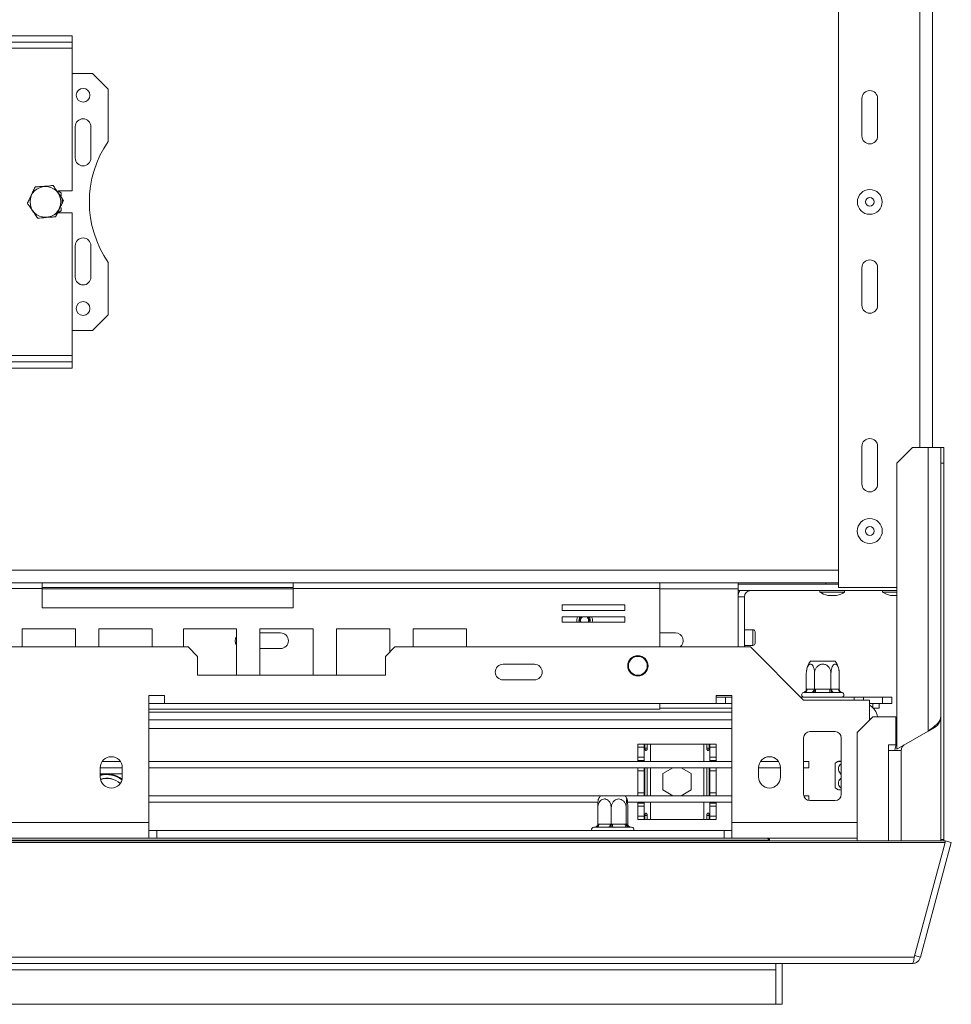
# Model space of a CAD drawing. Units: millimetres. Extents: x -443 to 4602, y 29 to 3399.
# Drawn here: x 2195 to 2492, y 553 to 867 of the extents above; entities that cross this region are included whole.
import ezdxf

# ---------------------------------------------------------------- set-up
doc = ezdxf.new("R2010")
doc.units = ezdxf.units.MM
doc.header["$LTSCALE"] = 17

msp = doc.modelspace()

# ---------------------------------------------------------------- linework, layer by layer
at = {"color": 7, "linetype": 'Continuous', "lineweight": 15}
for p, q in [((2456.25, 932.09), (2456.25, 686.09)), ((2486.25, 887.48), (2486.25, 730.71)), ((1826.75, 862.09), (2211.75, 862.09)), ((2211.75, 862.09), (2211.75, 860.09)), ((1826.75, 860.09), (2211.75, 860.09)), ((1826.75, 858.09), (2211.75, 858.09)), ((2211.75, 858.09), (2211.75, 860.09)), ((2211.75, 812.59), (2211.75, 858.09)), ((2218.25, 850.09), (2211.75, 850.09)), ((2223.25, 845.09), (2218.25, 850.09)), ((2223.25, 828.38), (2223.25, 845.09)), ((2463.75, 842.09), (2463.75, 830.09)), ((2468.75, 830.09), (2468.75, 842.09)), ((2212.75, 833.09), (2212.75, 823.09)), ((2217.75, 823.09), (2217.75, 833.09)), ((2211.75, 812.59), (2207.29, 812.59)), ((2208.25, 811.98), (2207.39, 812.47)), ((2208.25, 810.98), (2208.25, 811.98)), ((2208.25, 807.26), (2208.25, 807.29)), ((2207.28, 805.65), (2207.28, 805.65)), ((2207.29, 805.59), (2211.75, 805.59)), ((2207.39, 805.72), (2208.25, 806.21)), ((2208.25, 806.21), (2208.25, 807.21)), ((2211.75, 760.09), (2211.75, 805.59)), ((2212.75, 795.09), (2212.75, 785.09)), ((2217.75, 785.09), (2217.75, 795.09)), ((2223.25, 773.09), (2223.25, 789.81)), ((2463.75, 788.09), (2463.75, 776.09)), ((2468.75, 776.09), (2468.75, 788.09)), ((2218.25, 768.09), (2223.25, 773.09)), ((2211.75, 768.09), (2218.25, 768.09)), ((2211.75, 760.09), (1826.75, 760.09)), ((2211.75, 758.09), (1826.75, 758.09)), ((2211.75, 758.09), (2211.75, 760.09)), ((2211.75, 756.09), (2211.75, 758.09)), ((2211.75, 756.09), (1826.75, 756.09)), ((2463.75, 731.09), (2463.75, 719.09)), ((2468.75, 719.09), (2468.75, 731.09)), ((2479.9, 730.71), (2474.9, 725.71)), ((2484.9, 730.71), (2479.9, 730.71)), ((2484.9, 730.71), (2484.9, 640.24)), ((2484.9, 730.71), (2488.9, 730.71)), ((2488.9, 730.71), (2489.9, 730.71)), ((2488.9, 644.86), (2488.9, 730.71)), ((2489.9, 730.71), (2489.9, 725.71)), ((2474.9, 725.71), (2474.9, 634.47)), ((2489.9, 725.71), (2488.9, 725.71)), ((2489.9, 725.71), (2489.9, 605.71)), ((2085.2, 687.59), (2202.25, 687.59)), ((2085.2, 685.79), (2202.25, 685.79)), ((2202.25, 687.59), (2202.25, 685.79)), ((2282.25, 687.59), (2202.25, 687.59)), ((2282.25, 686.09), (2202.25, 686.09)), ((2202.25, 685.79), (2202.25, 679.59)), ((2282.25, 687.59), (2399.3, 687.59)), ((2282.25, 685.79), (2282.25, 687.59)), ((2282.25, 679.59), (2282.25, 685.79)), ((2282.25, 685.79), (2399.3, 685.79)), ((2399.3, 687.59), (2399.3, 685.79)), ((2456.25, 687.59), (2399.3, 687.59)), ((2399.3, 667.09), (2399.3, 685.79)), ((2424.25, 687.59), (2424.25, 687.09)), ((2424.25, 687.09), (2424.25, 685.09)), ((2456.25, 687.09), (2424.25, 687.09)), ((2424.25, 685.09), (2424.25, 667.09)), ((2474.9, 685.09), (2424.25, 685.09)), ((2450.27, 685.09), (2450.27, 684.54)), ((2452.2, 687.59), (2452.2, 687.09)), ((2474.9, 686.09), (2456.25, 686.09)), ((2458.22, 684.54), (2458.22, 685.09)), ((2470.27, 685.09), (2470.27, 684.54)), ((2426.25, 683.09), (2424.25, 683.09)), ((2426.25, 667.09), (2426.25, 683.09)), ((2450.27, 684.54), (2458.21, 684.54)), ((2452.85, 683.49), (2455.64, 683.49)), ((2455.64, 683.49), (2455.65, 683.49)), ((2458.21, 684.54), (2458.22, 684.54)), ((2470.27, 684.54), (2474.9, 684.54)), ((2472.85, 683.49), (2474.9, 683.49)), ((2202.25, 679.59), (2282.25, 679.59)), ((2388.07, 680.56), (2368.07, 680.56)), ((2368.07, 680.56), (2368.07, 678.76)), ((2368.07, 678.76), (2388.07, 678.76)), ((2388.07, 678.76), (2388.07, 680.56)), ((2388.07, 676.76), (2368.07, 676.76)), ((2368.07, 676.76), (2368.07, 674.96)), ((2388.07, 674.96), (2388.07, 676.76)), ((2212.82, 672.84), (2195.82, 672.84)), ((2195.82, 672.84), (2195.82, 667.09)), ((2212.82, 667.09), (2212.82, 672.84)), ((2237.25, 672.84), (2220.25, 672.84)), ((2220.25, 672.84), (2220.25, 667.09)), ((2237.25, 667.09), (2237.25, 672.84)), ((2247.25, 672.84), (2247.25, 667.09)), ((2264.25, 672.84), (2247.25, 672.84)), ((2264.25, 658.09), (2264.25, 672.84)), ((2288.68, 672.84), (2271.68, 672.84)), ((2271.68, 672.84), (2271.68, 658.09)), ((2288.68, 658.09), (2288.68, 672.84)), ((2313.11, 672.84), (2296.11, 672.84)), ((2296.11, 672.84), (2296.11, 658.09)), ((2313.11, 665.46), (2313.11, 672.84)), ((2337.54, 672.84), (2320.54, 672.84)), ((2320.54, 672.84), (2320.54, 667.09)), ((2337.54, 667.09), (2337.54, 672.84)), ((2368.07, 674.96), (2388.07, 674.96)), ((2428.95, 672.59), (2426.25, 672.59)), ((2271.68, 671.59), (2278.25, 671.59)), ((2399.3, 671.59), (2404.25, 671.59)), ((2429.65, 671.89), (2429.65, 668.29)), ((659.75, 667.09), (2248.75, 667.09)), ((2251.75, 664.09), (2248.75, 667.09)), ((2278.25, 666.59), (2271.68, 666.59)), ((2314.75, 667.09), (2311.75, 664.09)), ((2314.75, 667.09), (2428.15, 667.09)), ((2426.25, 667.59), (2428.95, 667.59)), ((2428.15, 667.09), (2445.15, 650.09)), ((2251.75, 664.09), (2251.75, 658.09)), ((2311.75, 658.09), (2311.75, 664.09)), ((2359.25, 661.59), (2349.25, 661.59)), ((2447.31, 662.59), (2453.22, 662.59)), ((2453.22, 662.59), (2455.19, 662.59)), ((2251.75, 658.09), (2311.75, 658.09)), ((2349.25, 656.59), (2359.25, 656.59)), ((2445.99, 653.59), (2445.99, 658.69)), ((2448.62, 653.59), (2448.62, 658.69)), ((2453.87, 653.59), (2453.87, 658.69)), ((2456.5, 653.59), (2456.5, 658.69)), ((2445.99, 653.59), (2446.17, 653.59)), ((2446.17, 653.59), (2448.45, 653.59)), ((2448.45, 653.59), (2448.62, 653.59)), ((2448.62, 653.59), (2448.97, 653.59)), ((2448.97, 653.59), (2453.53, 653.59)), ((2448.97, 653.59), (2448.97, 652.59)), ((2453.53, 653.59), (2453.53, 652.59)), ((2453.53, 653.59), (2453.87, 653.59)), ((2453.87, 653.59), (2454.05, 653.59)), ((2454.05, 653.59), (2456.33, 653.59)), ((2456.33, 653.59), (2456.5, 653.59)), ((2241.25, 651.59), (2236.25, 651.59)), ((2236.25, 651.59), (2236.25, 611.09)), ((2241.25, 649.09), (2241.25, 651.59)), ((2422.25, 651.59), (2417.25, 651.59)), ((2417.25, 651.59), (2417.25, 649.09)), ((2420.25, 651.09), (2417.25, 651.09)), ((2420.25, 649.09), (2420.25, 651.09)), ((2420.25, 651.09), (2422.25, 651.09)), ((2422.25, 611.09), (2422.25, 651.59)), ((2444.15, 651.09), (2461.25, 651.09)), ((2445.3, 652.59), (2445.07, 652.57)), ((2447.58, 652.59), (2445.3, 652.59)), ((2448.16, 652.57), (2447.58, 652.59)), ((2448.97, 652.59), (2448.16, 652.57)), ((2453.53, 652.59), (2448.97, 652.59)), ((2454.33, 652.57), (2453.53, 652.59)), ((2454.91, 652.59), (2454.33, 652.57)), ((2457.19, 652.59), (2454.91, 652.59)), ((2457.42, 652.57), (2457.19, 652.59)), ((2461.25, 650.09), (2461.25, 651.09)), ((2461.25, 651.09), (2464.25, 651.09)), ((2464.25, 651.09), (2464.25, 650.09)), ((2470.25, 651.09), (2464.25, 651.09)), ((2470.25, 649.09), (2470.25, 651.09)), ((2470.25, 651.09), (2473.25, 651.09)), ((2473.25, 651.09), (2473.25, 649.09)), ((2236.25, 647.29), (2399.3, 647.29)), ((2417.25, 649.09), (2241.25, 649.09)), ((2399.3, 649.09), (2399.3, 647.29)), ((2422.25, 647.59), (2399.3, 647.59)), ((2417.25, 649.09), (2420.25, 649.09)), ((2422.25, 649.09), (2420.25, 649.09)), ((2445.15, 650.09), (2466.15, 650.09)), ((2466.15, 643.76), (2466.15, 650.09)), ((2470.25, 649.09), (2466.15, 649.09)), ((2467.25, 647.67), (2467.25, 649.09)), ((2469.25, 647.59), (2467.32, 647.59)), ((2469.25, 649.09), (2469.25, 647.59)), ((2473.25, 649.09), (2470.25, 649.09)), ((2467.25, 644.86), (2462.25, 639.86)), ((2466.25, 644.09), (2466.25, 643.86)), ((2474.6, 644.86), (2467.25, 644.86)), ((2474.6, 635.86), (2474.6, 644.86)), ((2488.9, 644.86), (2488.9, 605.71)), ((2422.25, 641.09), (2236.25, 641.09)), ((2486.9, 641.4), (2485.13, 640.38)), ((2445.15, 638.09), (2445.15, 620.09)), ((2455.15, 640.09), (2447.15, 640.09)), ((2457.15, 620.09), (2457.15, 638.09)), ((2462.25, 639.86), (2462.25, 605.25)), ((2484.9, 640.24), (2474.9, 634.47)), ((2392.25, 636.09), (2394.25, 636.09)), ((2392.25, 635.09), (2392.25, 636.09)), ((2394.25, 635.09), (2392.25, 635.09)), ((2392.25, 631.89), (2392.25, 635.09)), ((2394.25, 636.09), (2394.25, 635.09)), ((2394.51, 636.09), (2394.25, 636.09)), ((2394.25, 631.89), (2394.25, 635.09)), ((2394.51, 634.84), (2394.51, 636.09)), ((2394.51, 636.09), (2395.25, 636.09)), ((2394.51, 634.84), (2395.25, 634.84)), ((2395.25, 636.09), (2395.25, 634.84)), ((2396.25, 636.09), (2395.25, 636.09)), ((2396.25, 636.09), (2413.25, 636.09)), ((2414.24, 636.09), (2413.25, 636.09)), ((2414.24, 634.84), (2414.24, 636.09)), ((2414.98, 636.09), (2414.24, 636.09)), ((2414.98, 634.84), (2414.24, 634.84)), ((2414.98, 636.09), (2414.98, 634.84)), ((2415.25, 636.09), (2414.98, 636.09)), ((2415.25, 636.09), (2417.25, 636.09)), ((2415.25, 635.09), (2415.25, 636.09)), ((2417.25, 635.09), (2415.25, 635.09)), ((2415.25, 635.09), (2415.25, 631.89)), ((2417.25, 636.09), (2417.25, 635.09)), ((2417.25, 631.89), (2417.25, 635.09)), ((2472.25, 635.86), (2474.6, 635.86)), ((2472.25, 634.09), (2472.25, 635.86)), ((2392.25, 631.89), (2394.25, 631.89)), ((2392.25, 630.89), (2392.25, 631.89)), ((2394.25, 631.89), (2394.25, 630.89)), ((2415.25, 631.89), (2417.25, 631.89)), ((2415.25, 630.89), (2415.25, 631.89)), ((2417.25, 631.89), (2417.25, 630.89)), ((2472.25, 634.09), (2476.25, 634.09)), ((2476.25, 634.09), (2476.25, 605.25)), ((2220.75, 628.59), (2220.75, 625.59)), ((2227.75, 628.59), (2220.75, 628.59)), ((2227.12, 630.59), (2221.37, 630.59)), ((2227.75, 625.59), (2227.75, 628.59)), ((2422.25, 630.59), (2236.25, 630.59)), ((2422.25, 628.59), (2236.25, 628.59)), ((2394.25, 630.89), (2392.25, 630.89)), ((2392.25, 630.59), (2392.25, 630.89)), ((2392.25, 627.59), (2392.25, 628.59)), ((2394.25, 630.59), (2394.25, 630.89)), ((2394.25, 628.59), (2394.25, 627.59)), ((2394.51, 619.59), (2394.51, 628.59)), ((2395.25, 628.59), (2395.25, 619.59)), ((2400.2, 626.72), (2403.44, 628.59)), ((2406.05, 628.59), (2409.3, 626.72)), ((2414.24, 619.59), (2414.24, 628.59)), ((2414.98, 628.59), (2414.98, 619.59)), ((2417.25, 630.89), (2415.25, 630.89)), ((2415.25, 630.89), (2415.25, 630.59)), ((2415.25, 627.59), (2415.25, 628.59)), ((2417.25, 630.59), (2417.25, 630.89)), ((2417.25, 628.59), (2417.25, 627.59)), ((2430.75, 628.59), (2430.75, 625.59)), ((2437.75, 628.59), (2430.75, 628.59)), ((2437.12, 630.59), (2431.37, 630.59)), ((2437.75, 625.59), (2437.75, 628.59)), ((2446.75, 630.59), (2445.15, 630.59)), ((2446.75, 628.59), (2445.15, 628.59)), ((2446.75, 630.59), (2446.75, 628.59)), ((2455.25, 629.41), (2455.25, 630.04)), ((2455.25, 622.15), (2455.25, 629.41)), ((2220.75, 626.59), (2227.75, 626.59)), ((2394.25, 627.59), (2392.25, 627.59)), ((2392.25, 620.59), (2392.25, 627.59)), ((2394.25, 620.59), (2394.25, 627.59)), ((2400.2, 621.47), (2400.2, 626.72)), ((2409.3, 626.72), (2409.3, 621.47)), ((2417.25, 627.59), (2415.25, 627.59)), ((2415.25, 620.59), (2415.25, 627.59)), ((2417.25, 620.59), (2417.25, 627.59)), ((2380.31, 619.59), (2236.25, 619.59)), ((2380.31, 619.59), (2387.46, 619.59)), ((2387.46, 619.59), (2388.19, 619.59)), ((2422.25, 619.59), (2388.19, 619.59)), ((2392.25, 620.59), (2394.25, 620.59)), ((2392.25, 619.59), (2392.25, 620.59)), ((2394.25, 620.59), (2394.25, 619.59)), ((2403.44, 619.59), (2400.2, 621.47)), ((2409.3, 621.47), (2406.05, 619.59)), ((2415.25, 620.59), (2417.25, 620.59)), ((2415.25, 619.59), (2415.25, 620.59)), ((2417.25, 620.59), (2417.25, 619.59)), ((2446.75, 619.59), (2445.21, 619.59)), ((2446.75, 619.59), (2446.75, 618.14)), ((2379.53, 617.59), (2236.25, 617.59)), ((2379.47, 610.59), (2379.47, 615.69)), ((2383.76, 610.59), (2383.76, 615.69)), ((2388.54, 610.59), (2388.54, 615.69)), ((2422.25, 617.59), (2388.96, 617.59)), ((2389.02, 610.59), (2389.02, 615.69)), ((2392.25, 617.29), (2392.25, 617.59)), ((2392.25, 617.29), (2394.25, 617.29)), ((2392.25, 616.29), (2392.25, 617.29)), ((2394.25, 616.29), (2392.25, 616.29)), ((2392.25, 613.09), (2392.25, 616.29)), ((2394.25, 617.29), (2394.25, 617.59)), ((2394.25, 617.29), (2394.25, 616.29)), ((2394.25, 613.09), (2394.25, 616.29)), ((2415.25, 617.59), (2415.25, 617.29)), ((2415.25, 617.29), (2417.25, 617.29)), ((2415.25, 616.29), (2415.25, 617.29)), ((2417.25, 616.29), (2415.25, 616.29)), ((2415.25, 616.29), (2415.25, 613.09)), ((2417.25, 617.29), (2417.25, 617.59)), ((2417.25, 617.29), (2417.25, 616.29)), ((2417.25, 613.09), (2417.25, 616.29)), ((2447.15, 618.09), (2455.15, 618.09)), ((2392.25, 613.09), (2394.25, 613.09)), ((2392.25, 612.09), (2392.25, 613.09)), ((2394.25, 613.09), (2394.25, 612.09)), ((2394.51, 612.09), (2394.51, 613.34)), ((2394.51, 613.34), (2395.25, 613.34)), ((2395.25, 613.34), (2395.25, 612.09)), ((2414.24, 612.09), (2414.24, 613.34)), ((2414.98, 613.34), (2414.24, 613.34)), ((2414.98, 613.34), (2414.98, 612.09)), ((2415.25, 613.09), (2417.25, 613.09)), ((2415.25, 612.09), (2415.25, 613.09)), ((2417.25, 613.09), (2417.25, 612.09)), ((2172.25, 611.09), (2236.25, 611.09)), ((2236.25, 606.09), (2236.25, 611.09)), ((2378.51, 609.59), (2378.25, 609.59)), ((2378.64, 609.57), (2378.51, 609.59)), ((2379.18, 609.59), (2378.64, 609.57)), ((2379.04, 609.79), (2378.89, 609.69)), ((2382.9, 609.59), (2379.18, 609.59)), ((2379.47, 610.59), (2379.76, 610.59)), ((2379.76, 610.59), (2383.48, 610.59)), ((2383.68, 609.57), (2382.9, 609.59)), ((2383.48, 610.59), (2383.76, 610.59)), ((2384.5, 609.59), (2383.68, 609.57)), ((2383.76, 610.59), (2384.08, 610.59)), ((2384.08, 610.59), (2388.22, 610.59)), ((2388.64, 609.59), (2384.5, 609.59)), ((2388.22, 610.59), (2388.54, 610.59)), ((2388.54, 610.59), (2388.57, 610.59)), ((2388.57, 610.59), (2388.99, 610.59)), ((2389.29, 609.57), (2388.64, 609.59)), ((2388.99, 610.59), (2389.02, 610.59)), ((2389.56, 609.59), (2389.29, 609.57)), ((2390.25, 609.59), (2389.56, 609.59)), ((2394.25, 612.09), (2392.25, 612.09)), ((2394.25, 612.09), (2394.51, 612.09)), ((2394.51, 612.09), (2395.25, 612.09)), ((2395.25, 612.09), (2396.25, 612.09)), ((2396.25, 612.09), (2413.25, 612.09)), ((2413.25, 612.09), (2414.24, 612.09)), ((2414.98, 612.09), (2414.24, 612.09)), ((2414.98, 612.09), (2415.25, 612.09)), ((2417.25, 612.09), (2415.25, 612.09)), ((2422.25, 611.09), (2422.25, 606.09)), ((2236.25, 608.59), (2238.75, 608.59)), ((2238.75, 608.59), (2238.75, 606.09)), ((2419.75, 608.59), (2238.75, 608.59)), ((2419.75, 608.59), (2419.75, 606.09)), ((2419.75, 608.59), (2422.25, 608.59)), ((418.24, 605.25), (2490.25, 605.25)), ((418.24, 604.73), (2490.25, 604.73)), ((1716.75, 605.29), (2422.25, 605.29)), ((2172.25, 606.09), (2236.25, 606.09)), ((2236.25, 606.09), (2238.75, 606.09)), ((2419.75, 606.09), (2238.75, 606.09)), ((2419.75, 606.09), (2422.25, 606.09)), ((2422.25, 606.09), (2462.25, 606.09)), ((2422.25, 605.29), (2422.25, 605.25)), ((2433.95, 605.49), (2434.25, 605.49)), ((2433.95, 605.49), (2433.95, 605.25)), ((2434.25, 605.49), (2434.25, 605.25)), ((2480.45, 568.17), (2490.25, 604.73)), ((2482.46, 568.17), (2492.25, 604.73)), ((2488.9, 605.71), (2489.9, 605.71)), ((2488.9, 605.25), (2488.9, 605.71)), ((2489.9, 605.71), (2489.9, 605.25)), ((2490.25, 604.73), (2490.25, 605.25)), ((2490.25, 604.99), (2490.32, 605.25)), ((2492.25, 604.73), (2490.32, 605.25)), ((2482.46, 568.17), (2480.53, 568.69)), ((2480.45, 568.17), (428.04, 568.17)), ((2479.75, 566.09), (428.74, 566.09)), ((2436.25, 564.09), (2436.25, 566.09)), ((2438.25, 566.09), (2438.25, 553.09)), ((472.25, 564.09), (2436.25, 564.09)), ((2436.25, 564.09), (2436.25, 553.09)), ((2436.25, 553.09), (472.25, 553.09)), ((2436.25, 553.09), (2438.25, 553.09))]:
    msp.add_line(p, q, dxfattribs=at)
at = {"color": 8, "linetype": 'Continuous', "lineweight": 15}
for p, q in [((2482.25, 887.48), (2482.25, 730.71)), ((2456.25, 691.59), (1488.89, 691.59)), ((2282.25, 685.59), (2202.25, 685.59)), ((2424.25, 685.59), (2399.3, 685.59)), ((2428.95, 672.59), (2428.95, 667.59)), ((2236.25, 649.09), (2241.25, 649.09)), ((2422.25, 646.34), (2236.25, 646.34)), ((2466.25, 644.09), (2466.48, 644.09)), ((2422.25, 643.84), (2236.25, 643.84)), ((2396.25, 630.59), (2396.25, 636.09)), ((2413.25, 630.59), (2413.25, 636.09)), ((2472.25, 634.09), (2472.25, 605.25)), ((2396.25, 619.59), (2396.25, 628.59)), ((2413.25, 619.59), (2413.25, 628.59)), ((2396.25, 612.09), (2396.25, 617.59)), ((2413.25, 612.09), (2413.25, 617.59)), ((2422.25, 611.09), (2462.25, 611.09)), ((2433.95, 605.49), (1716.75, 605.49))]:
    msp.add_line(p, q, dxfattribs=at)
at = {"color": 7, "linetype": 'Continuous', "lineweight": 15, "flags": 128}
for points in [[(2466.25, 644.09), (2466.2, 644.58), (2466.15, 644.79)], [(2379.76, 610.59), (2379.75, 610.4), (2379.71, 610.21), (2379.66, 610.04), (2379.59, 609.89), (2379.5, 609.76), (2379.4, 609.67), (2379.29, 609.61), (2379.18, 609.59)], [(2383.48, 610.59), (2383.47, 610.4), (2383.44, 610.21), (2383.38, 610.04), (2383.31, 609.89), (2383.22, 609.76), (2383.12, 609.67), (2383.01, 609.61), (2382.9, 609.59)], [(2384.08, 610.59), (2384.09, 610.4), (2384.11, 610.21), (2384.15, 610.04), (2384.2, 609.89), (2384.26, 609.76), (2384.34, 609.67), (2384.41, 609.61), (2384.5, 609.59)], [(2388.22, 610.59), (2388.23, 610.4), (2388.25, 610.21), (2388.29, 610.04), (2388.34, 609.89), (2388.41, 609.76), (2388.48, 609.67), (2388.56, 609.61), (2388.64, 609.59)]]:
    msp.add_lwpolyline(points, dxfattribs=at)
at = {"color": 7, "linetype": 'Continuous', "lineweight": 15}
for centre, radius in [((2215.25, 843.09), 2.2), ((2203.25, 809.09), 4.92), ((2466.25, 809.09), 3.97), ((2466.25, 809.09), 1.4), ((2215.25, 775.09), 2.2), ((2466.25, 704.09), 3.98), ((2466.25, 704.09), 1.4), ((2392.25, 661.09), 3.25), ((2392.25, 661.09), 3)]:
    msp.add_circle(centre, radius, dxfattribs=at)
for centre, radius, start, end in [((2466.25, 842.09), 2.5, 0, 180), ((2215.25, 833.09), 2.5, 0, 180), ((2466.25, 830.09), 2.5, 180, 0), ((2251.25, 809.09), 34, 145.4397, 214.5603), ((2215.25, 823.09), 2.5, 180, 0), ((2215.25, 795.09), 2.5, 0, 180), ((2466.25, 788.09), 2.5, 0, 180), ((2215.25, 785.09), 2.5, 180, 0), ((2466.25, 776.09), 2.5, 180, 0), ((2466.25, 731.09), 2.5, 360, 180), ((2466.25, 719.09), 2.5, 180, 360), ((2428.25, 683.09), 4, 150, 180), ((2428.25, 683.09), 2, 90, 180), ((2455.85, 694.54), 11.44, 240.8355, 254.7965), ((2452.65, 694.54), 11.44, 285.2035, 299.1645), ((2475.85, 694.54), 11.44, 240.8355, 254.7965), ((2375.25, 675.59), 2.5, 152.1226, 194.6207), ((2375.25, 675.59), 1.5, 128.8032, 204.8786), ((2375.25, 675.59), 1.3, 115.9475, 209.04), ((2375.25, 675.59), 1.3, 330.96, 64.0525), ((2375.25, 675.59), 1.5, 335.1214, 51.1968), ((2375.25, 675.59), 2.5, 345.3793, 27.8774), ((2428.95, 671.89), 0.7, 0, 90), ((2266.25, 669.09), 2.5, 143.1301, 216.8699), ((2278.25, 669.09), 2.5, 270, 90), ((2404.25, 669.09), 2.5, 306.8699, 90), ((2428.95, 668.29), 0.7, 270, 0), ((2349.25, 659.09), 2.5, 90, 270), ((2359.25, 659.09), 2.5, 270, 90), ((2452.44, 658.69), 6.45, 142.7742, 175.5907), ((2450.05, 658.69), 6.45, 3.3913, 37.2258), ((2452.44, 658.69), 6.45, 175.5907, 176.072), ((2450.05, 658.69), 6.45, 3.1108, 3.3913), ((2445.23, 653.53), 0.94, 274.4019, 3.8113), ((2447.51, 653.53), 0.94, 274.4019, 3.8113), ((2454.99, 653.53), 0.94, 176.1887, 265.5981), ((2457.26, 653.53), 0.94, 176.1887, 265.5981), ((2445.25, 651.84), 0.75, 103.5051, 270), ((2457.25, 651.84), 0.75, 270, 76.4871), ((2463.75, 644.09), 5, 8.8449, 61.3146), ((2447.15, 638.09), 2, 90, 180), ((2455.15, 638.09), 2, 0, 90), ((2478.25, 634.09), 4, 146.8217, 180), ((2478.25, 634.09), 2, 120, 180), ((2224.25, 628.59), 3.5, 360, 180), ((2434.25, 628.59), 3.5, 360, 180), ((2459.15, 624.9), 6.45, 116.7474, 127.2258), ((2222.75, 618.59), 8, 51.9622, 104.4775), ((2222.75, 618.59), 7.8, 51.2843, 104.8572), ((2224.25, 625.59), 3.5, 180, 360), ((2222.75, 618.59), 6.65, 48.8394, 106.9711), ((2222.75, 618.59), 6.55, 48.7533, 107.0572), ((2434.25, 625.59), 3.5, 180, 0), ((2459.15, 627.29), 6.45, 232.7742, 243.247), ((2385.44, 615.69), 6.45, 142.7742, 153.4115), ((2383.05, 615.69), 6.45, 26.5721, 37.2258), ((2447.15, 620.09), 2, 180, 270), ((2455.15, 620.09), 2, 270, 0), ((2378.25, 608.84), 0.75, 90, 199.4712), ((2378.51, 610.32), 0.724, 267.5767, 271.2873), ((2389.57, 610.59), 0.998, 179.8784, 269.8779), ((2389.98, 610.59), 0.998, 179.8784, 269.8779), ((2389.96, 610.36), 0.762, 228.4663, 274.0949), ((2390.25, 608.84), 0.75, 340.5288, 90), ((2433.65, 605.49), 0.6, 0, 90)]:
    msp.add_arc(centre, radius, start, end, dxfattribs=at)
at = {"color": 8, "linetype": 'Continuous', "lineweight": 15}
for start, end in [(139.5022, 200.5229), (339.4771, 40.4978)]:
    msp.add_arc((2375.25, 675.59), 1.8, start, end, dxfattribs=at)
at = {"color": 7, "linetype": 'Continuous', "lineweight": 15}
msp.add_ellipse((2433.65, 605.49), major_axis=(0, 0.6), ratio=0.5, start_param=4.712389, end_param=6.283185, dxfattribs=at)
for points, knots in [([(2199.96, 813.84), (2199.95, 813.82), (2199.75, 813.39), (2199.32, 812.5), (2198.73, 811.24), (2198.15, 810.01), (2197.73, 809.12), (2197.52, 808.68), (2197.49, 808.62)], [0, 0, 0, 0, 0.013048, 0.26543, 0.499864, 0.732266, 0.967436, 1, 1, 1, 1]), ([(2205.72, 814.31), (2205.35, 814.28), (2203.92, 814.17), (2201.94, 814), (2200.41, 813.88), (2199.96, 813.84)], [0, 0, 0, 0, 0.192814, 0.760965, 1, 1, 1, 1]), ([(2209, 809.57), (2208.79, 809.87), (2207.98, 811.05), (2206.84, 812.68), (2205.97, 813.94), (2205.72, 814.31)], [0, 0, 0, 0, 0.1928139, 0.7609648, 1, 1, 1, 1]), ([(2208.56, 808.63), (2208.57, 808.68), (2208.67, 809.19), (2208.62, 809.83), (2208.43, 810.35), (2208.39, 810.44)], [0, 0, 0, 0, 0.091654, 0.842415, 1, 1, 1, 1]), ([(2197.49, 808.62), (2197.7, 808.32), (2198.52, 807.14), (2199.65, 805.51), (2200.52, 804.25), (2200.78, 803.88)], [0, 0, 0, 0, 0.192814, 0.760965, 1, 1, 1, 1]), ([(2206.53, 804.35), (2206.54, 804.37), (2206.75, 804.8), (2207.17, 805.69), (2207.76, 806.95), (2208.35, 808.18), (2208.77, 809.07), (2208.98, 809.51), (2209, 809.57)], [0, 0, 0, 0, 0.013048, 0.26543, 0.499864, 0.732266, 0.967436, 1, 1, 1, 1]), ([(2200.78, 803.88), (2201.14, 803.91), (2202.57, 804.02), (2204.55, 804.19), (2206.08, 804.31), (2206.53, 804.35)], [0, 0, 0, 0, 0.1928139, 0.7609648, 1, 1, 1, 1]), ([(2206.55, 804.93), (2206.66, 804.99), (2206.82, 805.09), (2206.94, 805.24), (2206.98, 805.29)], [0, 0, 0, 0, 0.635558, 1, 1, 1, 1]), ([(2448.62, 658.69), (2448.61, 659), (2448.58, 659.66), (2448.35, 660.58), (2447.98, 661.29), (2447.6, 661.58), (2447.24, 661.65), (2446.89, 661.52), (2446.53, 661.1), (2446.23, 660.45), (2446.03, 659.62), (2446, 659), (2445.99, 658.69)], [0, 0, 0, 0, 0.103374, 0.227402, 0.345681, 0.452315, 0.499829, 0.594514, 0.689001, 0.787163, 0.89589, 1, 1, 1, 1]), ([(2453.87, 658.69), (2453.84, 659.03), (2453.78, 659.7), (2453.29, 660.62), (2452.56, 661.3), (2451.67, 661.64), (2450.81, 661.63), (2450.04, 661.34), (2449.38, 660.82), (2448.88, 660.06), (2448.64, 659.31), (2448.63, 658.84), (2448.62, 658.69)], [0, 0, 0, 0, 0.115719, 0.231594, 0.349263, 0.455471, 0.550002, 0.639991, 0.733866, 0.836939, 0.950516, 1, 1, 1, 1]), ([(2456.5, 658.69), (2456.49, 659.03), (2456.45, 659.7), (2456.21, 660.62), (2455.84, 661.3), (2455.4, 661.64), (2454.97, 661.63), (2454.59, 661.34), (2454.26, 660.82), (2454, 660.06), (2453.89, 659.31), (2453.88, 658.84), (2453.87, 658.69)], [0, 0, 0, 0, 0.115719, 0.231594, 0.349263, 0.455471, 0.550002, 0.639991, 0.733866, 0.836939, 0.950516, 1, 1, 1, 1]), ([(2445.99, 653.59), (2445.98, 653.49), (2445.96, 653.28), (2445.8, 653), (2445.55, 652.76), (2445.29, 652.64), (2445.12, 652.59), (2445.07, 652.57), (2445.07, 652.57)], [0, 0, 0, 0, 0.209533, 0.418493, 0.642495, 0.90349, 0.995838, 1, 1, 1, 1]), ([(2448.62, 653.59), (2448.61, 653.49), (2448.6, 653.28), (2448.52, 653), (2448.4, 652.76), (2448.27, 652.64), (2448.18, 652.59), (2448.16, 652.57), (2448.16, 652.57)], [0, 0, 0, 0, 0.2095327, 0.4184926, 0.6424952, 0.9034901, 0.9958384, 1, 1, 1, 1]), ([(2454.33, 652.57), (2454.33, 652.57), (2454.31, 652.59), (2454.23, 652.64), (2454.1, 652.76), (2453.97, 653), (2453.89, 653.28), (2453.88, 653.49), (2453.87, 653.59)], [0, 0, 0, 0, 0.004162, 0.09651, 0.357505, 0.581507, 0.790467, 1, 1, 1, 1]), ([(2457.42, 652.57), (2457.42, 652.57), (2457.37, 652.59), (2457.21, 652.64), (2456.95, 652.76), (2456.7, 653), (2456.53, 653.28), (2456.51, 653.49), (2456.5, 653.59)], [0, 0, 0, 0, 0.004162, 0.09651, 0.357505, 0.581507, 0.790467, 1, 1, 1, 1]), ([(2488.9, 644.86), (2488.83, 644.46), (2488.7, 643.64), (2487.66, 642.41), (2486.31, 641.28), (2485.32, 640.56), (2484.9, 640.24)], [0, 0, 0, 0, 0.263418, 0.530311, 0.797218, 1, 1, 1, 1]), ([(2395.25, 634.84), (2395.24, 634.74), (2395.23, 634.54), (2395.15, 634.33), (2395.07, 634.21), (2394.99, 634.15), (2394.91, 634.11), (2394.83, 634.09), (2394.76, 634.1), (2394.7, 634.13), (2394.64, 634.19), (2394.58, 634.31), (2394.54, 634.54), (2394.52, 634.73), (2394.51, 634.84)], [0, 0, 0, 0, 0.159639, 0.28458, 0.338888, 0.391247, 0.444871, 0.502766, 0.554148, 0.60272, 0.651941, 0.705145, 0.833022, 1, 1, 1, 1]), ([(2414.98, 634.84), (2414.98, 634.74), (2414.97, 634.54), (2414.92, 634.33), (2414.86, 634.21), (2414.81, 634.15), (2414.74, 634.11), (2414.66, 634.09), (2414.58, 634.1), (2414.51, 634.13), (2414.44, 634.19), (2414.36, 634.31), (2414.28, 634.54), (2414.26, 634.73), (2414.24, 634.84)], [0, 0, 0, 0, 0.159639, 0.28458, 0.338888, 0.391247, 0.444871, 0.502766, 0.554148, 0.60272, 0.651941, 0.705145, 0.833022, 1, 1, 1, 1]), ([(2457.15, 630.73), (2456.94, 630.72), (2456.5, 630.7), (2456.2, 630.66), (2456.21, 630.62), (2456.51, 630.58), (2456.84, 630.56), (2457.11, 630.55), (2457.15, 630.55)], [0, 0, 0, 0, 0.19674, 0.409757, 0.599354, 0.77984, 0.96812, 1, 1, 1, 1]), ([(2457.15, 629.85), (2456.94, 629.67), (2456.5, 629.3), (2456.2, 628.55), (2456.21, 627.79), (2456.51, 627.12), (2456.84, 626.67), (2457.11, 626.52), (2457.15, 626.49)], [0, 0, 0, 0, 0.19674, 0.409757, 0.599354, 0.77984, 0.96812, 1, 1, 1, 1]), ([(2457.15, 625.2), (2456.94, 625.05), (2456.51, 624.71), (2456.26, 624.12), (2456.19, 623.52), (2456.32, 622.94), (2456.67, 622.39), (2457.01, 622.15), (2457.15, 622.06)], [0, 0, 0, 0, 0.189306, 0.403989, 0.499649, 0.690276, 0.880504, 1, 1, 1, 1]), ([(2457.15, 621.46), (2456.94, 621.47), (2456.52, 621.49), (2456.24, 621.52), (2456.25, 621.54), (2456.25, 621.54)], [0, 0, 0, 0, 0.439006, 0.914333, 1, 1, 1, 1]), ([(2383.76, 615.69), (2383.74, 616), (2383.7, 616.66), (2383.32, 617.58), (2382.71, 618.29), (2382.1, 618.58), (2381.51, 618.65), (2380.94, 618.52), (2380.34, 618.1), (2379.86, 617.45), (2379.54, 616.62), (2379.49, 616), (2379.47, 615.69)], [0, 0, 0, 0, 0.103374, 0.227402, 0.345681, 0.452315, 0.499829, 0.594514, 0.689001, 0.787163, 0.89589, 1, 1, 1, 1]), ([(2379.47, 615.69), (2379.48, 616.03), (2379.48, 616.71), (2379.53, 617.61), (2379.59, 618.31), (2379.65, 618.49), (2379.68, 618.58)], [0, 0, 0, 0, 0.256988, 0.514324, 0.775642, 1, 1, 1, 1]), ([(2388.54, 615.69), (2388.51, 616.03), (2388.45, 616.7), (2388.01, 617.62), (2387.34, 618.3), (2386.54, 618.64), (2385.76, 618.63), (2385.06, 618.34), (2384.46, 617.82), (2383.99, 617.06), (2383.79, 616.31), (2383.77, 615.84), (2383.76, 615.69)], [0, 0, 0, 0, 0.115719, 0.231594, 0.349263, 0.455471, 0.550002, 0.639991, 0.733866, 0.836939, 0.950516, 1, 1, 1, 1]), ([(2389.02, 615.69), (2389.02, 616.03), (2389.01, 616.7), (2388.97, 617.62), (2388.9, 618.3), (2388.82, 618.64), (2388.74, 618.63), (2388.67, 618.34), (2388.61, 617.82), (2388.56, 617.06), (2388.54, 616.31), (2388.54, 615.84), (2388.54, 615.69)], [0, 0, 0, 0, 0.115719, 0.231594, 0.349263, 0.455471, 0.550002, 0.639991, 0.733866, 0.836939, 0.950516, 1, 1, 1, 1]), ([(2394.51, 613.34), (2394.52, 613.45), (2394.52, 613.65), (2394.57, 613.86), (2394.63, 613.98), (2394.69, 614.04), (2394.75, 614.08), (2394.83, 614.1), (2394.91, 614.09), (2394.98, 614.06), (2395.05, 614), (2395.13, 613.88), (2395.21, 613.65), (2395.24, 613.46), (2395.25, 613.34)], [0, 0, 0, 0, 0.159639, 0.28458, 0.338888, 0.391247, 0.444871, 0.502766, 0.554148, 0.60272, 0.651941, 0.705145, 0.833022, 1, 1, 1, 1]), ([(2414.24, 613.34), (2414.25, 613.45), (2414.27, 613.65), (2414.34, 613.86), (2414.43, 613.98), (2414.5, 614.04), (2414.58, 614.08), (2414.66, 614.1), (2414.73, 614.09), (2414.8, 614.06), (2414.85, 614), (2414.91, 613.88), (2414.96, 613.65), (2414.97, 613.46), (2414.98, 613.34)], [0, 0, 0, 0, 0.159639, 0.28458, 0.338888, 0.391247, 0.444871, 0.502766, 0.554148, 0.60272, 0.651941, 0.705145, 0.833022, 1, 1, 1, 1]), ([(2379.47, 610.59), (2379.46, 610.49), (2379.44, 610.28), (2379.29, 610), (2379.07, 609.76), (2378.83, 609.64), (2378.68, 609.59), (2378.64, 609.57), (2378.64, 609.57)], [0, 0, 0, 0, 0.209533, 0.418493, 0.642495, 0.90349, 0.995838, 1, 1, 1, 1]), ([(2383.76, 610.59), (2383.76, 610.49), (2383.76, 610.28), (2383.74, 610), (2383.72, 609.76), (2383.7, 609.64), (2383.68, 609.59), (2383.68, 609.57), (2383.68, 609.57)], [0, 0, 0, 0, 0.2095327, 0.4184926, 0.6424952, 0.9034901, 0.9958384, 1, 1, 1, 1]), ([(2389.29, 609.57), (2389.29, 609.57), (2389.25, 609.59), (2389.11, 609.64), (2388.9, 609.76), (2388.7, 610), (2388.56, 610.28), (2388.54, 610.49), (2388.54, 610.59)], [0, 0, 0, 0, 0.004162, 0.09651, 0.357505, 0.581507, 0.790467, 1, 1, 1, 1]), ([(2389.45, 609.78), (2389.44, 609.78), (2389.34, 609.83), (2389.2, 610.01), (2389.05, 610.28), (2389.03, 610.49), (2389.02, 610.59)], [0, 0, 0, 0, 0.031367, 0.369076, 0.684106, 1, 1, 1, 1]), ([(2479.75, 566.09), (2479.83, 566.13), (2479.99, 566.19), (2480.18, 566.68), (2480.34, 567.35), (2480.42, 567.9), (2480.45, 568.17)], [0, 0, 0, 0, 0.267859, 0.523663, 0.767626, 1, 1, 1, 1]), ([(2482.46, 568.17), (2482.33, 567.85), (2482.1, 567.23), (2481.38, 566.56), (2480.57, 566.16), (2480, 566.11), (2479.75, 566.09)], [0, 0, 0, 0, 0.275391, 0.531812, 0.791737, 1, 1, 1, 1])]:
    msp.add_open_spline(points, degree=3, knots=knots, dxfattribs=at)
msp.add_open_spline([(2486.9, 641.4), (2487.19, 641.6), (2487.77, 641.99), (2488.4, 642.84), (2488.82, 643.82), (2488.87, 644.51), (2488.9, 644.86)], degree=3, dxfattribs=at)

doc.saveas('drawing.dxf')
